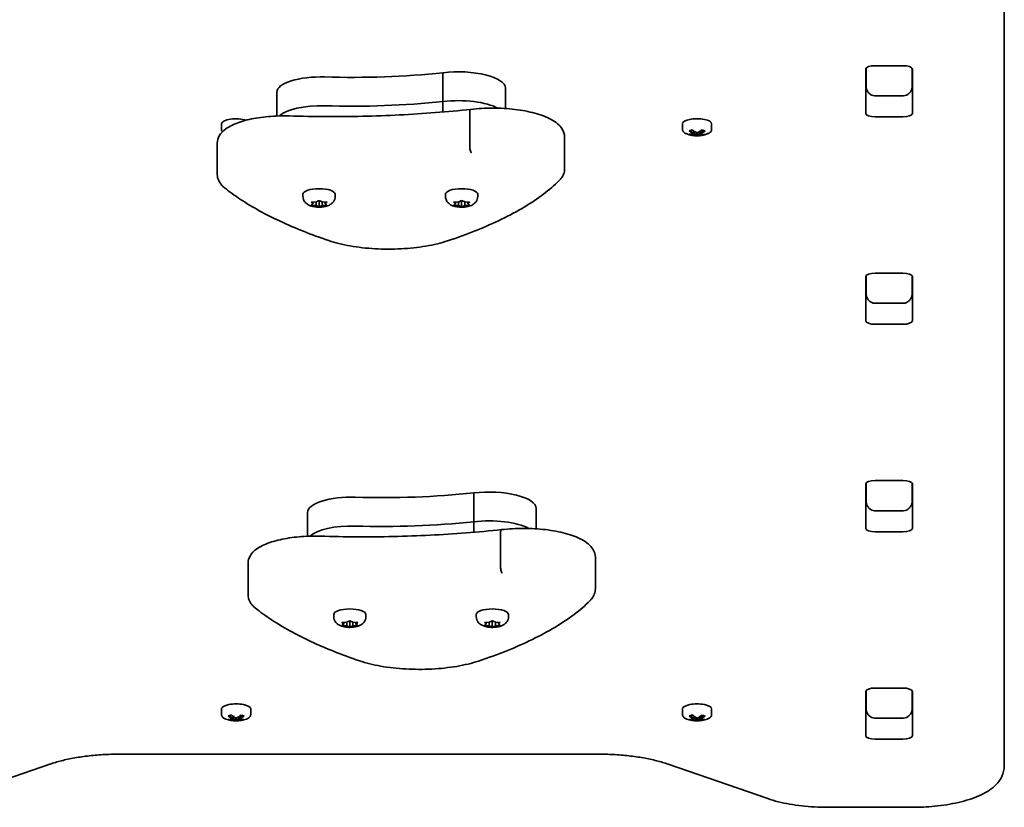
# Model space of a CAD drawing. Units: millimetres. Extents: x -3456 to 3666, y -3581 to 3878.
# Drawn here: x 1243 to 1564, y -2081 to -1825 of the extents above; entities that cross this region are included whole.
import ezdxf

# ---------------------------------------------------------------- set-up
doc = ezdxf.new("R2010")
doc.units = ezdxf.units.MM
doc.layers.add('Widoczne (ISO)', color=7, linetype='Continuous', lineweight=35)

msp = doc.modelspace()

# ---------------------------------------------------------------- linework, layer by layer
at = {"layer": 'Widoczne (ISO)'}
for p, q in [((1563.68, -2067.56), (1563.68, -1755.86)), ((1380.99, -1851.43), (1380.99, -1842.05)), ((1518.6, -1855.34), (1518.6, -1840.84)), ((1518.68, -1840.6), (1518.68, -1846.3)), ((1521.7, -1839.76), (1530.65, -1839.76)), ((1533.68, -1846.3), (1533.68, -1840.6)), ((1533.75, -1840.84), (1533.75, -1855.34)), ((1326.96, -1856.14), (1326.96, -1848.35)), ((1401.32, -1853.71), (1401.32, -1847.08)), ((1380.99, -1854.85), (1380.99, -1851.43)), ((1521.68, -1849.58), (1530.68, -1849.58)), ((1389.69, -1865.64), (1389.69, -1855.32)), ((1530.65, -1856.41), (1521.7, -1856.41)), ((1308.93, -1858.68), (1308.93, -1860.52)), ((1458.93, -1858.68), (1458.93, -1860.52)), ((1462.83, -1861.14), (1462.83, -1861.73)), ((1463.52, -1861.53), (1463.52, -1862.08)), ((1463.8, -1862.08), (1463.8, -1861.57)), ((1464.52, -1861.19), (1464.52, -1861.84)), ((1464.53, -1861.74), (1464.53, -1861.19)), ((1468.43, -1858.68), (1468.43, -1860.52)), ((1307.55, -1875.22), (1307.55, -1864.9)), ((1420.59, -1873.3), (1420.59, -1862.98)), ((1462.04, -1862.19), (1462.04, -1862.06)), ((1465.22, -1862.08), (1465.22, -1862.22)), ((1335.43, -1882.29), (1335.43, -1881.6)), ((1338.49, -1884.16), (1339.68, -1884.1)), ((1338.68, -1884.7), (1338.68, -1884.15)), ((1339.68, -1885.3), (1339.68, -1884.1)), ((1339.84, -1884.03), (1340.43, -1883.77)), ((1339.84, -1884.03), (1339.84, -1884.03)), ((1340.68, -1883.86), (1340.45, -1883.76)), ((1340.91, -1883.76), (1340.68, -1883.86)), ((1340.68, -1885.72), (1340.68, -1883.86)), ((1340.93, -1883.77), (1341.68, -1884.1)), ((1341.68, -1885.3), (1341.68, -1884.1)), ((1341.68, -1884.1), (1342.87, -1884.16)), ((1342.68, -1884.7), (1342.68, -1884.15)), ((1345.93, -1882.29), (1345.93, -1881.6)), ((1381.81, -1882.29), (1381.81, -1881.6)), ((1384.87, -1884.16), (1386.06, -1884.1)), ((1385.06, -1884.7), (1385.06, -1884.15)), ((1386.06, -1885.3), (1386.06, -1884.1)), ((1386.22, -1884.03), (1386.81, -1883.77)), ((1386.22, -1884.03), (1386.22, -1884.03)), ((1387.06, -1883.86), (1386.83, -1883.76)), ((1387.29, -1883.76), (1387.06, -1883.86)), ((1387.06, -1885.72), (1387.06, -1883.86)), ((1387.31, -1883.77), (1388.06, -1884.1)), ((1388.06, -1885.3), (1388.06, -1884.1)), ((1388.06, -1884.1), (1389.25, -1884.16)), ((1389.06, -1884.7), (1389.06, -1884.15)), ((1392.31, -1882.29), (1392.31, -1881.6)), ((1338.68, -1884.7), (1338.23, -1884.31)), ((1338.23, -1885.08), (1338.68, -1884.7)), ((1339.68, -1885.3), (1338.49, -1885.24)), ((1340.43, -1885.62), (1339.68, -1885.3)), ((1341.68, -1885.3), (1340.93, -1885.62)), ((1342.87, -1885.24), (1341.68, -1885.3)), ((1343.13, -1884.31), (1342.68, -1884.7)), ((1342.68, -1884.7), (1343.13, -1885.08)), ((1385.06, -1884.7), (1384.61, -1884.31)), ((1384.61, -1885.08), (1385.06, -1884.7)), ((1386.06, -1885.3), (1384.87, -1885.24)), ((1386.81, -1885.62), (1386.06, -1885.3)), ((1388.06, -1885.3), (1387.31, -1885.62)), ((1389.25, -1885.24), (1388.06, -1885.3)), ((1389.51, -1884.31), (1389.06, -1884.7)), ((1389.06, -1884.7), (1389.51, -1885.08)), ((1518.6, -1922.83), (1518.6, -1908.33)), ((1518.68, -1908.1), (1518.68, -1913.79)), ((1521.7, -1907.26), (1530.65, -1907.26)), ((1533.68, -1913.79), (1533.68, -1908.1)), ((1533.75, -1908.33), (1533.75, -1922.83)), ((1521.68, -1917.07), (1530.68, -1917.07)), ((1530.65, -1923.91), (1521.7, -1923.91)), ((1518.6, -1990.33), (1518.6, -1975.83)), ((1518.68, -1975.59), (1518.68, -1981.28)), ((1521.7, -1974.75), (1530.65, -1974.75)), ((1533.68, -1981.28), (1533.68, -1975.59)), ((1533.75, -1975.83), (1533.75, -1990.33)), ((1390.99, -1988.15), (1390.99, -1978.77)), ((1336.96, -1992.86), (1336.96, -1985.07)), ((1411.32, -1990.43), (1411.32, -1983.8)), ((1521.68, -1984.57), (1530.68, -1984.57)), ((1390.99, -1991.57), (1390.99, -1988.15)), ((1399.69, -2002.36), (1399.69, -1992.04)), ((1530.65, -1991.4), (1521.7, -1991.4)), ((1317.55, -2011.94), (1317.55, -2001.62)), ((1430.59, -2010.02), (1430.59, -1999.7)), ((1345.43, -2019.01), (1345.43, -2018.32)), ((1355.93, -2019.01), (1355.93, -2018.32)), ((1391.81, -2019.01), (1391.81, -2018.32)), ((1402.31, -2019.01), (1402.31, -2018.32)), ((1348.68, -2021.42), (1348.23, -2021.03)), ((1348.23, -2021.8), (1348.68, -2021.42)), ((1348.49, -2020.88), (1349.68, -2020.82)), ((1349.68, -2022.02), (1348.49, -2021.96)), ((1348.68, -2021.42), (1348.68, -2020.87)), ((1349.68, -2022.02), (1349.68, -2020.82)), ((1349.84, -2020.75), (1350.43, -2020.49)), ((1349.84, -2020.75), (1349.84, -2020.75)), ((1350.68, -2020.58), (1350.45, -2020.48)), ((1350.91, -2020.48), (1350.68, -2020.58)), ((1350.68, -2022.44), (1350.68, -2020.58)), ((1350.93, -2020.49), (1351.68, -2020.82)), ((1351.68, -2022.02), (1351.68, -2020.82)), ((1351.68, -2020.82), (1352.87, -2020.88)), ((1352.87, -2021.96), (1351.68, -2022.02)), ((1352.68, -2021.42), (1352.68, -2020.87)), ((1353.13, -2021.03), (1352.68, -2021.42)), ((1352.68, -2021.42), (1353.13, -2021.8)), ((1395.06, -2021.42), (1394.61, -2021.03)), ((1394.61, -2021.8), (1395.06, -2021.42)), ((1394.87, -2020.88), (1396.06, -2020.82)), ((1396.06, -2022.02), (1394.87, -2021.96)), ((1395.06, -2021.42), (1395.06, -2020.87)), ((1396.06, -2022.02), (1396.06, -2020.82)), ((1396.22, -2020.75), (1396.81, -2020.49)), ((1396.22, -2020.75), (1396.22, -2020.75)), ((1397.06, -2020.58), (1396.83, -2020.48)), ((1397.29, -2020.48), (1397.06, -2020.58)), ((1397.06, -2022.44), (1397.06, -2020.58)), ((1397.31, -2020.49), (1398.06, -2020.82)), ((1398.06, -2022.02), (1398.06, -2020.82)), ((1398.06, -2020.82), (1399.25, -2020.88)), ((1399.25, -2021.96), (1398.06, -2022.02)), ((1399.06, -2021.42), (1399.06, -2020.87)), ((1399.51, -2021.03), (1399.06, -2021.42)), ((1399.06, -2021.42), (1399.51, -2021.8)), ((1350.43, -2022.34), (1349.68, -2022.02)), ((1351.68, -2022.02), (1350.93, -2022.34)), ((1396.81, -2022.34), (1396.06, -2022.02)), ((1398.06, -2022.02), (1397.31, -2022.34)), ((1518.6, -2057.82), (1518.6, -2043.32)), ((1518.68, -2043.09), (1518.68, -2048.78)), ((1521.7, -2042.25), (1530.65, -2042.25)), ((1533.68, -2048.78), (1533.68, -2043.09)), ((1533.75, -2043.32), (1533.75, -2057.82)), ((1308.93, -2049.05), (1308.93, -2050.89)), ((1318.43, -2049.05), (1318.43, -2050.89)), ((1458.93, -2049.05), (1458.93, -2050.89)), ((1468.43, -2049.05), (1468.43, -2050.89)), ((1312.04, -2052.56), (1312.04, -2052.43)), ((1312.83, -2051.51), (1312.83, -2052.1)), ((1313.52, -2051.9), (1313.52, -2052.45)), ((1313.8, -2052.45), (1313.8, -2051.94)), ((1314.52, -2051.56), (1314.52, -2052.21)), ((1314.53, -2052.11), (1314.53, -2051.56)), ((1315.22, -2052.45), (1315.22, -2052.59)), ((1462.04, -2052.56), (1462.04, -2052.43)), ((1462.83, -2051.51), (1462.83, -2052.1)), ((1463.52, -2051.9), (1463.52, -2052.45)), ((1463.8, -2052.45), (1463.8, -2051.94)), ((1464.52, -2051.56), (1464.52, -2052.21)), ((1464.53, -2052.11), (1464.53, -2051.56)), ((1465.22, -2052.45), (1465.22, -2052.59)), ((1521.68, -2052.06), (1530.68, -2052.06)), ((1530.65, -2058.9), (1521.7, -2058.9)), ((1276.11, -2063.74), (1431.25, -2063.74)), ((1238.64, -2072), (1253.09, -2067)), ((1454.27, -2067), (1486.7, -2078.23)), ((1506.11, -2081.05), (1533.68, -2081.05))]:
    msp.add_line(p, q, dxfattribs=at)
for centre in [(1463.68, -1853.26), (1313.68, -2043.63), (1463.68, -2043.63)]:
    msp.add_arc(centre, 9.33, 249.1045, 290.8955, dxfattribs=at)
for centre, major_axis, ratio, start_param, end_param in [((1351.4, -1808.5), (101.32, 0), 0.346127, 4.624057, 5.008706), ((1385.94, -1847.08), (15.37, 0), 0.346127, 0, 1.898833), ((1521.7, -1840.84), (-3.1, 0), 0.346127, 4.712389, 6.283185), ((1521.7, -1841.27), (-3.1, 0), 0.346127, 0, 0.220417), ((1530.65, -1840.84), (3.1, 0), 0.346127, 0, 1.570796), ((1530.65, -1841.27), (3.1, 0), 0.346127, 6.062769, 6.283185), ((1341.21, -1848.35), (-14.25, 0), 0.346127, 4.624057, 6.283185), ((1351.4, -1817.88), (101.32, 0), 0.346127, 4.624057, 5.008706), ((1351.4, -1817.88), (101.32, 0), 0.346127, 4.624057, 5.008706), ((1385.94, -1856.46), (15.37, 0), 0.346127, 0.568125, 1.898833), ((1385.94, -1856.46), (15.37, 0), 0.346127, 0.568125, 1.898833), ((1341.21, -1857.73), (-14.25, 0), 0.346127, 4.624057, 5.94929), ((1341.21, -1857.73), (-14.25, 0), 0.346127, 4.624057, 5.94929), ((1313.68, -1858.68), (-4.75, 0), 0.346127, 3.939577, 6.283185), ((1463.68, -1858.68), (4.75, 0), 0.346127, 0, 3.141593), ((1521.7, -1855.34), (-3.1, 0), 0.346127, 0, 1.570796), ((1530.65, -1855.34), (3.1, 0), 0.346127, 4.712389, 6.283185), ((1461.64, -1852.52), (-3, -8.33), 0.676712, 0.410319, 0.568542), ((1463.17, -1853.43), (2.93, -8.83), 0.649813, 5.488751, 5.73511), ((1463.32, -1853.38), (-2.87, 8.65), 0.649813, 2.370928, 2.591923), ((1464.18, -1853.09), (-2.93, 8.83), 0.649813, 2.347158, 2.593518), ((1463.19, -1853.08), (-3.15, -8.75), 0.676712, 0.564713, 0.811072), ((1464.03, -1853.38), (-3.09, -8.57), 0.676712, 0.566307, 0.788015), ((1464.16, -1853.43), (3.15, 8.75), 0.676712, 3.706306, 3.952665), ((1465.8, -1852.55), (-2.79, 8.4), 0.649813, 2.589689, 2.747911), ((1463.19, -1853.08), (-3.15, -8.75), 0.676712, 0.167789, 0.414148), ((1461.56, -1853.96), (2.79, -8.4), 0.649813, 5.731281, 5.889504), ((1461.7, -1853.92), (-2.75, 8.27), 0.649813, 2.666968, 2.727234), ((1464.03, -1853.38), (-3.09, -8.57), 0.676712, 0.182937, 0.412554), ((1464.16, -1853.43), (-3.15, -8.75), 0.676712, 0.167789, 0.414148), ((1355.62, -1852.79), (114.33, -0.85), 0.230645, 5.951865, 5.955669), ((1463.17, -1853.43), (2.93, -8.83), 0.649813, 5.885675, 6.132034), ((1463.32, -1853.38), (2.87, -8.65), 0.649813, 5.887269, 6.116887), ((1464.18, -1853.09), (2.93, -8.83), 0.649813, 5.885675, 6.132034), ((1465.72, -1853.99), (3, 8.33), 0.676712, 3.551912, 3.710135), ((1465.58, -1853.94), (2.95, 8.2), 0.676712, 3.57259, 3.633557), ((1340.68, -1881.6), (-5.25, 0), 0.346127, 3.141593, 6.283185), ((1387.06, -1881.6), (-5.25, 0), 0.346127, 3.141593, 6.283185), ((1339.65, -1884.03), (0.189, 0), 0.346127, 4.856588, 6.374189), ((1386.03, -1884.03), (0.189, 0), 0.346127, 4.856588, 6.374189), ((1521.7, -1908.33), (-3.1, 0), 0.346127, 4.712389, 6.283185), ((1521.7, -1908.76), (-3.1, 0), 0.346127, 0, 0.220417), ((1530.65, -1908.33), (3.1, 0), 0.346127, 0, 1.570796), ((1530.65, -1908.76), (3.1, 0), 0.346127, 6.062769, 6.283185), ((1521.7, -1922.83), (-3.1, 0), 0.346127, 0, 1.570796), ((1530.65, -1922.83), (3.1, 0), 0.346127, 4.712389, 6.283185), ((1521.7, -1975.83), (-3.1, 0), 0.346127, 4.712389, 6.283185), ((1521.7, -1976.26), (-3.1, 0), 0.346127, 0, 0.220417), ((1530.65, -1975.83), (3.1, 0), 0.346127, 0, 1.570796), ((1530.65, -1976.26), (3.1, 0), 0.346127, 6.062769, 6.283185), ((1351.21, -1985.07), (-14.25, 0), 0.346127, 4.624057, 6.283185), ((1361.4, -1945.22), (101.32, 0), 0.346127, 4.624057, 5.008706), ((1395.94, -1983.8), (15.37, 0), 0.346127, 0, 1.898833), ((1351.21, -1994.45), (-14.25, 0), 0.346127, 4.624057, 5.94929), ((1351.21, -1994.45), (-14.25, 0), 0.346127, 4.624057, 5.94929), ((1361.4, -1954.61), (101.32, 0), 0.346127, 4.624057, 5.008706), ((1361.4, -1954.61), (101.32, 0), 0.346127, 4.624057, 5.008706), ((1395.94, -1993.19), (15.37, 0), 0.346127, 0.568125, 1.898833), ((1395.94, -1993.19), (15.37, 0), 0.346127, 0.568125, 1.898833), ((1521.7, -1990.33), (-3.1, 0), 0.346127, 0, 1.570796), ((1530.65, -1990.33), (3.1, 0), 0.346127, 4.712389, 6.283185), ((1350.68, -2018.32), (-5.25, 0), 0.346127, 3.141593, 6.283185), ((1397.06, -2018.32), (-5.25, 0), 0.346127, 3.141593, 6.283185), ((1349.65, -2020.75), (0.189, 0), 0.346127, 4.856587, 6.374189), ((1396.03, -2020.75), (0.189, 0), 0.346127, 4.856587, 6.374189), ((1521.7, -2043.32), (-3.1, 0), 0.346127, 4.712389, 6.283185), ((1521.7, -2043.75), (-3.1, 0), 0.346127, 0, 0.220417), ((1530.65, -2043.32), (3.1, 0), 0.346127, 0, 1.570796), ((1530.65, -2043.75), (3.1, 0), 0.346127, 6.062769, 6.283185), ((1313.68, -2049.05), (4.75, 0), 0.346127, 0, 3.141593), ((1463.68, -2049.05), (4.75, 0), 0.346127, 0, 3.141593), ((1313.19, -2043.45), (-3.15, -8.75), 0.676712, 0.167789, 0.414148), ((1311.56, -2044.33), (2.79, -8.4), 0.649813, 5.731281, 5.889504), ((1311.64, -2042.89), (-3, -8.33), 0.676712, 0.410319, 0.568542), ((1313.17, -2043.8), (2.93, -8.83), 0.649813, 5.488751, 5.73511), ((1313.32, -2043.75), (-2.87, 8.65), 0.649813, 2.370928, 2.591923), ((1311.7, -2044.29), (-2.75, 8.27), 0.649813, 2.666968, 2.727234), ((1314.03, -2043.75), (-3.09, -8.57), 0.676712, 0.182937, 0.412554), ((1314.16, -2043.8), (-3.15, -8.75), 0.676712, 0.167789, 0.414148), ((1314.18, -2043.46), (-2.93, 8.83), 0.649813, 2.347158, 2.593518), ((1205.62, -2043.16), (114.33, -0.85), 0.230645, 5.951865, 5.955669), ((1313.17, -2043.8), (2.93, -8.83), 0.649813, 5.885675, 6.132034), ((1313.19, -2043.45), (-3.15, -8.75), 0.676712, 0.564713, 0.811072), ((1313.32, -2043.75), (2.87, -8.65), 0.649813, 5.887269, 6.116887), ((1314.03, -2043.75), (-3.09, -8.57), 0.676712, 0.566307, 0.788015), ((1314.16, -2043.8), (3.15, 8.75), 0.676712, 3.706306, 3.952665), ((1314.18, -2043.46), (2.93, -8.83), 0.649813, 5.885675, 6.132034), ((1315.72, -2044.36), (3, 8.33), 0.676712, 3.551912, 3.710135), ((1315.58, -2044.31), (2.95, 8.2), 0.676712, 3.57259, 3.633557), ((1315.8, -2042.92), (-2.79, 8.4), 0.649813, 2.589689, 2.747911), ((1463.19, -2043.45), (-3.15, -8.75), 0.676712, 0.167789, 0.414148), ((1461.56, -2044.33), (2.79, -8.4), 0.649813, 5.731281, 5.889504), ((1461.64, -2042.89), (-3, -8.33), 0.676712, 0.410319, 0.568542), ((1463.17, -2043.8), (2.93, -8.83), 0.649813, 5.488751, 5.73511), ((1463.32, -2043.75), (-2.87, 8.65), 0.649813, 2.370928, 2.591923), ((1461.7, -2044.29), (-2.75, 8.27), 0.649813, 2.666968, 2.727234), ((1464.03, -2043.75), (-3.09, -8.57), 0.676712, 0.182937, 0.412554), ((1464.16, -2043.8), (-3.15, -8.75), 0.676712, 0.167789, 0.414148), ((1464.18, -2043.46), (-2.93, 8.83), 0.649813, 2.347158, 2.593518), ((1355.62, -2043.16), (114.33, -0.85), 0.230645, 5.951865, 5.955669), ((1463.17, -2043.8), (2.93, -8.83), 0.649813, 5.885675, 6.132034), ((1463.19, -2043.45), (-3.15, -8.75), 0.676712, 0.564713, 0.811072), ((1463.32, -2043.75), (2.87, -8.65), 0.649813, 5.887269, 6.116887), ((1464.03, -2043.75), (-3.09, -8.57), 0.676712, 0.566307, 0.788015), ((1464.16, -2043.8), (3.15, 8.75), 0.676712, 3.706306, 3.952665), ((1464.18, -2043.46), (2.93, -8.83), 0.649813, 5.885675, 6.132034), ((1465.72, -2044.36), (3, 8.33), 0.676712, 3.551912, 3.710135), ((1465.58, -2044.31), (2.95, 8.2), 0.676712, 3.57259, 3.633557), ((1465.8, -2042.92), (-2.79, 8.4), 0.649813, 2.589689, 2.747911), ((1521.7, -2057.82), (-3.1, 0), 0.346127, 0, 1.570796), ((1530.65, -2057.82), (3.1, 0), 0.346127, 4.712389, 6.283185)]:
    msp.add_ellipse(centre, major_axis=major_axis, ratio=ratio, start_param=start_param, end_param=end_param, dxfattribs=at)
for points, knots in [([(1518.68, -1846.3), (1518.68, -1846.59), (1518.72, -1846.89), (1518.86, -1847.47), (1518.97, -1847.76), (1519.28, -1848.31), (1519.48, -1848.57), (1519.96, -1849.02), (1520.24, -1849.21), (1520.84, -1849.47), (1521.15, -1849.55), (1521.53, -1849.58), (1521.61, -1849.58), (1521.68, -1849.58)], [-1.570796, -1.570796, -1.570796, -1.570796, -1.256637, -1.256637, -0.942478, -0.942478, -0.628319, -0.628319, -0.325634, -0.325634, -0.062243, -0.062243, 0, 0, 0, 0]), ([(1533.68, -1846.3), (1533.68, -1846.59), (1533.64, -1846.89), (1533.5, -1847.47), (1533.38, -1847.76), (1533.07, -1848.31), (1532.88, -1848.57), (1532.39, -1849.02), (1532.11, -1849.21), (1531.52, -1849.47), (1531.21, -1849.55), (1530.83, -1849.58), (1530.75, -1849.58), (1530.68, -1849.58)], [-1.570796, -1.570796, -1.570796, -1.570796, -1.256637, -1.256637, -0.942478, -0.942478, -0.628319, -0.628319, -0.325634, -0.325634, -0.062243, -0.062243, 0, 0, 0, 0]), ([(1331.01, -1856.12), (1334.98, -1856.25), (1338.96, -1856.31), (1346.93, -1856.35), (1350.92, -1856.31), (1358.87, -1856.13), (1362.83, -1855.98), (1370.72, -1855.59), (1374.64, -1855.34), (1382.42, -1854.74), (1386.27, -1854.39), (1390.08, -1853.99)], [3.6188886, 3.6188886, 3.6188886, 3.6188886, 3.6958449, 3.6958449, 3.7728012, 3.7728012, 3.8497575, 3.8497575, 3.9267137, 3.9267137, 4.0036632, 4.0036632, 4.0036632, 4.0036632]), ([(1390.08, -1853.99), (1390.07, -1853.99), (1390.07, -1853.99), (1389.99, -1854.01), (1389.92, -1854.08), (1389.81, -1854.3), (1389.76, -1854.46), (1389.7, -1854.85), (1389.69, -1855.07), (1389.69, -1855.32)], [-0.2405682, -0.2405682, -0.2405682, -0.2405682, -0.2343795, -0.2343795, -0.1562445, -0.1562445, -0.0781197, -0.0781197, 0, 0, 0, 0]), ([(1390.08, -1853.99), (1392.4, -1853.72), (1394.83, -1853.58), (1399.69, -1853.58), (1402.1, -1853.72), (1406.72, -1854.27), (1408.91, -1854.68), (1412.9, -1855.76), (1414.69, -1856.43), (1417.75, -1858.08), (1419.01, -1859.08), (1420.29, -1861.15), (1420.59, -1862.05), (1420.59, -1862.98)], [5.388621, 5.388621, 5.388621, 5.388621, 5.719772, 5.719772, 6.048843, 6.048843, 6.380026, 6.380026, 6.719677, 6.719677, 7.078442, 7.078442, 7.288354, 7.288354, 7.288354, 7.288354]), ([(1307.55, -1864.9), (1307.55, -1864.08), (1307.8, -1863.27), (1308.71, -1861.68), (1309.46, -1860.95), (1311.51, -1859.48), (1312.94, -1858.8), (1316.26, -1857.64), (1318.16, -1857.17), (1322.24, -1856.48), (1324.43, -1856.25), (1328.11, -1856.09), (1329.57, -1856.08), (1331.01, -1856.12)], [4.146761, 4.146761, 4.146761, 4.146761, 4.343302, 4.343302, 4.596599, 4.596599, 4.928425, 4.928425, 5.26025, 5.26025, 5.592076, 5.592076, 5.805889, 5.805889, 5.805889, 5.805889]), ([(1308.93, -1860.52), (1308.93, -1860.66), (1308.96, -1860.8), (1309.07, -1861.05), (1309.14, -1861.16), (1309.22, -1861.26)], [3.9472658, 3.9472658, 3.9472658, 3.9472658, 4.0945591, 4.0945591, 4.2350634, 4.2350634, 4.2350634, 4.2350634]), ([(1458.93, -1860.52), (1458.93, -1860.66), (1458.96, -1860.8), (1459.07, -1861.06), (1459.15, -1861.17), (1459.33, -1861.38), (1459.43, -1861.47), (1459.66, -1861.63), (1459.78, -1861.71), (1460.05, -1861.85), (1460.2, -1861.91), (1460.35, -1861.97)], [3.9472658, 3.9472658, 3.9472658, 3.9472658, 4.0945591, 4.0945591, 4.2418523, 4.2418523, 4.3891456, 4.3891456, 4.5364388, 4.5364388, 4.6837321, 4.6837321, 4.6837321, 4.6837321]), ([(1467.01, -1861.97), (1467.16, -1861.91), (1467.31, -1861.85), (1467.58, -1861.71), (1467.7, -1861.63), (1467.93, -1861.47), (1468.03, -1861.38), (1468.21, -1861.17), (1468.29, -1861.06), (1468.4, -1860.8), (1468.43, -1860.66), (1468.43, -1860.52)], [0.069207, 0.069207, 0.069207, 0.069207, 0.2165002, 0.2165002, 0.3637935, 0.3637935, 0.5110867, 0.5110867, 0.65838, 0.65838, 0.8056732, 0.8056732, 0.8056732, 0.8056732]), ([(1390.3, -1868.17), (1390.3, -1868.17), (1390.3, -1868.17), (1390.22, -1868.08), (1390.14, -1867.94), (1389.99, -1867.59), (1389.92, -1867.38), (1389.81, -1866.91), (1389.76, -1866.66), (1389.7, -1866.14), (1389.69, -1865.88), (1389.69, -1865.64)], [-0.3151736, -0.3151736, -0.3151736, -0.3151736, -0.313953, -0.313953, -0.2343795, -0.2343795, -0.1562445, -0.1562445, -0.0781197, -0.0781197, 0, 0, 0, 0]), ([(1418.81, -1877.15), (1419.02, -1876.94), (1419.21, -1876.72), (1419.57, -1876.27), (1419.74, -1876.03), (1420.03, -1875.54), (1420.15, -1875.28), (1420.36, -1874.74), (1420.45, -1874.46), (1420.56, -1873.88), (1420.59, -1873.59), (1420.59, -1873.3)], [4.9431115, 4.9431115, 4.9431115, 4.9431115, 5.0100926, 5.0100926, 5.0770736, 5.0770736, 5.1440547, 5.1440547, 5.2110358, 5.2110358, 5.2780169, 5.2780169, 5.2780169, 5.2780169]), ([(1307.55, -1875.22), (1307.55, -1875.56), (1307.59, -1875.9), (1307.75, -1876.56), (1307.86, -1876.87), (1308.14, -1877.47), (1308.31, -1877.75), (1308.7, -1878.29), (1308.91, -1878.54), (1309.37, -1879.02), (1309.62, -1879.24), (1309.89, -1879.46)], [2.1364242, 2.1364242, 2.1364242, 2.1364242, 2.2173588, 2.2173588, 2.2982934, 2.2982934, 2.379228, 2.379228, 2.4601625, 2.4601625, 2.5410971, 2.5410971, 2.5410971, 2.5410971]), ([(1382.52, -1896.76), (1385.75, -1895.69), (1388.83, -1894.57), (1394.7, -1892.22), (1397.47, -1890.99), (1402.69, -1888.45), (1405.14, -1887.14), (1409.67, -1884.42), (1411.76, -1883.02), (1415.57, -1880.14), (1417.29, -1878.66), (1418.81, -1877.15)], [4.4708907, 4.4708907, 4.4708907, 4.4708907, 4.5653349, 4.5653349, 4.659779, 4.659779, 4.7542232, 4.7542232, 4.8486673, 4.8486673, 4.9431115, 4.9431115, 4.9431115, 4.9431115]), ([(1309.89, -1879.46), (1311.5, -1880.76), (1313.25, -1882.04), (1317.03, -1884.53), (1319.05, -1885.75), (1323.35, -1888.12), (1325.63, -1889.27), (1330.43, -1891.51), (1332.95, -1892.6), (1338.22, -1894.69), (1340.97, -1895.7), (1343.83, -1896.67)], [2.5410971, 2.5410971, 2.5410971, 2.5410971, 2.619055, 2.619055, 2.6970128, 2.6970128, 2.7749706, 2.7749706, 2.8529284, 2.8529284, 2.9308862, 2.9308862, 2.9308862, 2.9308862]), ([(1345.93, -1882.29), (1345.93, -1882.62), (1345.87, -1882.93), (1345.67, -1883.53), (1345.53, -1883.79), (1345.17, -1884.29), (1344.96, -1884.49), (1344.44, -1884.91), (1344.15, -1885.07), (1343.32, -1885.44), (1342.81, -1885.57), (1341.76, -1885.74), (1341.23, -1885.78), (1340.21, -1885.79), (1339.73, -1885.75), (1338.74, -1885.61), (1338.25, -1885.5), (1337.47, -1885.2), (1337.18, -1885.06), (1336.69, -1884.73), (1336.5, -1884.58), (1336.04, -1884.12), (1335.78, -1883.76), (1335.49, -1882.98), (1335.43, -1882.64), (1335.43, -1882.29)], [4.712389, 4.712389, 4.712389, 4.712389, 4.828125, 4.828125, 4.954894, 4.954894, 5.118141, 5.118141, 5.369134, 5.369134, 5.833175, 5.833175, 6.278396, 6.278396, 6.685507, 6.685507, 7.12244, 7.12244, 7.372652, 7.372652, 7.52804, 7.52804, 7.729584, 7.729584, 7.853982, 7.853982, 7.853982, 7.853982]), ([(1392.31, -1882.29), (1392.31, -1882.62), (1392.25, -1882.93), (1392.06, -1883.53), (1391.91, -1883.79), (1391.55, -1884.29), (1391.34, -1884.49), (1390.82, -1884.91), (1390.53, -1885.07), (1389.71, -1885.44), (1389.19, -1885.57), (1388.14, -1885.74), (1387.61, -1885.78), (1386.59, -1885.79), (1386.11, -1885.75), (1385.13, -1885.61), (1384.63, -1885.5), (1383.85, -1885.2), (1383.57, -1885.06), (1383.07, -1884.73), (1382.88, -1884.58), (1382.42, -1884.12), (1382.16, -1883.76), (1381.88, -1882.98), (1381.81, -1882.64), (1381.81, -1882.29)], [4.712389, 4.712389, 4.712389, 4.712389, 4.828125, 4.828125, 4.954894, 4.954894, 5.118141, 5.118141, 5.369134, 5.369134, 5.833175, 5.833175, 6.278396, 6.278396, 6.685507, 6.685507, 7.12244, 7.12244, 7.372652, 7.372652, 7.52804, 7.52804, 7.729584, 7.729584, 7.853982, 7.853982, 7.853982, 7.853982]), ([(1343.83, -1896.67), (1345.91, -1897.38), (1348.28, -1897.97), (1353.37, -1898.86), (1356.1, -1899.17), (1361.7, -1899.48), (1364.56, -1899.48), (1370.16, -1899.2), (1372.9, -1898.9), (1378.03, -1898.03), (1380.41, -1897.46), (1382.52, -1896.76)], [2.930886, 2.930886, 2.930886, 2.930886, 3.238887, 3.238887, 3.546888, 3.546888, 3.854889, 3.854889, 4.16289, 4.16289, 4.470891, 4.470891, 4.470891, 4.470891]), ([(1518.68, -1913.79), (1518.68, -1914.09), (1518.72, -1914.39), (1518.86, -1914.97), (1518.97, -1915.26), (1519.28, -1915.8), (1519.48, -1916.06), (1519.96, -1916.51), (1520.24, -1916.7), (1520.84, -1916.96), (1521.15, -1917.04), (1521.53, -1917.07), (1521.61, -1917.07), (1521.68, -1917.07)], [-1.570796, -1.570796, -1.570796, -1.570796, -1.256637, -1.256637, -0.942478, -0.942478, -0.628319, -0.628319, -0.325634, -0.325634, -0.062243, -0.062243, 0, 0, 0, 0]), ([(1533.68, -1913.79), (1533.68, -1914.09), (1533.64, -1914.39), (1533.5, -1914.97), (1533.38, -1915.26), (1533.07, -1915.8), (1532.88, -1916.06), (1532.39, -1916.51), (1532.11, -1916.7), (1531.52, -1916.96), (1531.21, -1917.04), (1530.83, -1917.07), (1530.75, -1917.07), (1530.68, -1917.07)], [-1.570796, -1.570796, -1.570796, -1.570796, -1.256637, -1.256637, -0.942478, -0.942478, -0.628319, -0.628319, -0.325634, -0.325634, -0.062243, -0.062243, 0, 0, 0, 0]), ([(1518.68, -1981.28), (1518.68, -1981.58), (1518.72, -1981.88), (1518.86, -1982.46), (1518.97, -1982.75), (1519.28, -1983.3), (1519.48, -1983.56), (1519.96, -1984.01), (1520.24, -1984.2), (1520.84, -1984.46), (1521.15, -1984.54), (1521.53, -1984.57), (1521.61, -1984.57), (1521.68, -1984.57)], [-1.570796, -1.570796, -1.570796, -1.570796, -1.256637, -1.256637, -0.942478, -0.942478, -0.628319, -0.628319, -0.325634, -0.325634, -0.062243, -0.062243, 0, 0, 0, 0]), ([(1533.68, -1981.28), (1533.68, -1981.58), (1533.64, -1981.88), (1533.5, -1982.46), (1533.38, -1982.75), (1533.07, -1983.3), (1532.88, -1983.56), (1532.39, -1984.01), (1532.11, -1984.2), (1531.52, -1984.46), (1531.21, -1984.54), (1530.83, -1984.57), (1530.75, -1984.57), (1530.68, -1984.57)], [-1.570796, -1.570796, -1.570796, -1.570796, -1.256637, -1.256637, -0.942478, -0.942478, -0.628319, -0.628319, -0.325634, -0.325634, -0.062243, -0.062243, 0, 0, 0, 0]), ([(1317.55, -2001.62), (1317.55, -2000.8), (1317.8, -1999.99), (1318.71, -1998.4), (1319.46, -1997.67), (1321.51, -1996.2), (1322.94, -1995.52), (1326.26, -1994.36), (1328.16, -1993.89), (1332.24, -1993.2), (1334.43, -1992.97), (1338.11, -1992.81), (1339.57, -1992.8), (1341.01, -1992.84)], [4.146761, 4.146761, 4.146761, 4.146761, 4.343302, 4.343302, 4.596599, 4.596599, 4.928425, 4.928425, 5.26025, 5.26025, 5.592076, 5.592076, 5.805889, 5.805889, 5.805889, 5.805889]), ([(1341.01, -1992.84), (1344.98, -1992.97), (1348.96, -1993.04), (1356.93, -1993.07), (1360.92, -1993.03), (1368.87, -1992.85), (1372.83, -1992.71), (1380.72, -1992.31), (1384.64, -1992.06), (1392.42, -1991.46), (1396.27, -1991.11), (1400.08, -1990.71)], [3.6188886, 3.6188886, 3.6188886, 3.6188886, 3.6958449, 3.6958449, 3.7728012, 3.7728012, 3.8497575, 3.8497575, 3.9267137, 3.9267137, 4.0036632, 4.0036632, 4.0036632, 4.0036632]), ([(1400.08, -1990.71), (1400.07, -1990.71), (1400.07, -1990.71), (1399.99, -1990.73), (1399.92, -1990.8), (1399.81, -1991.02), (1399.76, -1991.18), (1399.7, -1991.57), (1399.69, -1991.79), (1399.69, -1992.04)], [-0.2405682, -0.2405682, -0.2405682, -0.2405682, -0.2343795, -0.2343795, -0.1562445, -0.1562445, -0.0781197, -0.0781197, 0, 0, 0, 0]), ([(1400.08, -1990.71), (1402.4, -1990.44), (1404.83, -1990.3), (1409.69, -1990.3), (1412.1, -1990.44), (1416.72, -1990.99), (1418.91, -1991.4), (1422.9, -1992.48), (1424.69, -1993.15), (1427.75, -1994.8), (1429.01, -1995.8), (1430.29, -1997.87), (1430.59, -1998.77), (1430.59, -1999.7)], [5.388621, 5.388621, 5.388621, 5.388621, 5.719772, 5.719772, 6.048843, 6.048843, 6.380026, 6.380026, 6.719677, 6.719677, 7.078442, 7.078442, 7.288354, 7.288354, 7.288354, 7.288354]), ([(1400.3, -2004.89), (1400.3, -2004.89), (1400.3, -2004.89), (1400.22, -2004.8), (1400.14, -2004.66), (1399.99, -2004.31), (1399.92, -2004.1), (1399.81, -2003.63), (1399.76, -2003.38), (1399.7, -2002.86), (1399.69, -2002.6), (1399.69, -2002.36)], [-0.3151736, -0.3151736, -0.3151736, -0.3151736, -0.313953, -0.313953, -0.2343795, -0.2343795, -0.1562445, -0.1562445, -0.0781197, -0.0781197, 0, 0, 0, 0]), ([(1317.55, -2011.94), (1317.55, -2012.28), (1317.59, -2012.62), (1317.75, -2013.28), (1317.86, -2013.59), (1318.14, -2014.19), (1318.31, -2014.48), (1318.7, -2015.01), (1318.91, -2015.26), (1319.37, -2015.74), (1319.62, -2015.96), (1319.89, -2016.18)], [2.1364242, 2.1364242, 2.1364242, 2.1364242, 2.2173588, 2.2173588, 2.2982934, 2.2982934, 2.379228, 2.379228, 2.4601625, 2.4601625, 2.5410971, 2.5410971, 2.5410971, 2.5410971]), ([(1428.81, -2013.87), (1429.02, -2013.66), (1429.21, -2013.44), (1429.57, -2012.99), (1429.74, -2012.75), (1430.03, -2012.26), (1430.15, -2012), (1430.36, -2011.46), (1430.45, -2011.18), (1430.56, -2010.6), (1430.59, -2010.31), (1430.59, -2010.02)], [4.9431115, 4.9431115, 4.9431115, 4.9431115, 5.0100926, 5.0100926, 5.0770736, 5.0770736, 5.1440547, 5.1440547, 5.2110358, 5.2110358, 5.2780169, 5.2780169, 5.2780169, 5.2780169]), ([(1392.52, -2033.48), (1395.75, -2032.41), (1398.83, -2031.29), (1404.7, -2028.94), (1407.47, -2027.71), (1412.69, -2025.17), (1415.14, -2023.86), (1419.67, -2021.14), (1421.76, -2019.74), (1425.57, -2016.86), (1427.29, -2015.38), (1428.81, -2013.87)], [4.4708907, 4.4708907, 4.4708907, 4.4708907, 4.5653349, 4.5653349, 4.659779, 4.659779, 4.7542232, 4.7542232, 4.8486673, 4.8486673, 4.9431115, 4.9431115, 4.9431115, 4.9431115]), ([(1319.89, -2016.18), (1321.5, -2017.48), (1323.25, -2018.76), (1327.03, -2021.25), (1329.05, -2022.47), (1333.35, -2024.84), (1335.63, -2025.99), (1340.43, -2028.23), (1342.95, -2029.32), (1348.22, -2031.41), (1350.97, -2032.42), (1353.83, -2033.39)], [2.5410971, 2.5410971, 2.5410971, 2.5410971, 2.619055, 2.619055, 2.6970128, 2.6970128, 2.7749706, 2.7749706, 2.8529284, 2.8529284, 2.9308862, 2.9308862, 2.9308862, 2.9308862]), ([(1355.93, -2019.01), (1355.93, -2019.34), (1355.87, -2019.66), (1355.67, -2020.25), (1355.53, -2020.51), (1355.17, -2021.01), (1354.96, -2021.21), (1354.44, -2021.63), (1354.15, -2021.79), (1353.32, -2022.16), (1352.81, -2022.29), (1351.76, -2022.46), (1351.23, -2022.5), (1350.21, -2022.51), (1349.73, -2022.47), (1348.74, -2022.33), (1348.25, -2022.22), (1347.47, -2021.92), (1347.18, -2021.78), (1346.69, -2021.45), (1346.5, -2021.3), (1346.04, -2020.84), (1345.78, -2020.48), (1345.49, -2019.7), (1345.43, -2019.36), (1345.43, -2019.01)], [4.712389, 4.712389, 4.712389, 4.712389, 4.828125, 4.828125, 4.954894, 4.954894, 5.118141, 5.118141, 5.369134, 5.369134, 5.833175, 5.833175, 6.278396, 6.278396, 6.685507, 6.685507, 7.122439, 7.122439, 7.372652, 7.372652, 7.52804, 7.52804, 7.729584, 7.729584, 7.853982, 7.853982, 7.853982, 7.853982]), ([(1402.31, -2019.01), (1402.31, -2019.34), (1402.25, -2019.66), (1402.06, -2020.25), (1401.91, -2020.51), (1401.55, -2021.01), (1401.34, -2021.21), (1400.82, -2021.63), (1400.53, -2021.79), (1399.71, -2022.16), (1399.19, -2022.29), (1398.14, -2022.46), (1397.61, -2022.5), (1396.59, -2022.51), (1396.11, -2022.47), (1395.13, -2022.33), (1394.63, -2022.22), (1393.85, -2021.92), (1393.57, -2021.78), (1393.07, -2021.45), (1392.88, -2021.3), (1392.42, -2020.84), (1392.16, -2020.48), (1391.88, -2019.7), (1391.81, -2019.36), (1391.81, -2019.01)], [4.712389, 4.712389, 4.712389, 4.712389, 4.828125, 4.828125, 4.954894, 4.954894, 5.118141, 5.118141, 5.369134, 5.369134, 5.833175, 5.833175, 6.278396, 6.278396, 6.685507, 6.685507, 7.122439, 7.122439, 7.372652, 7.372652, 7.52804, 7.52804, 7.729584, 7.729584, 7.853982, 7.853982, 7.853982, 7.853982]), ([(1353.83, -2033.39), (1355.91, -2034.1), (1358.28, -2034.69), (1363.37, -2035.58), (1366.1, -2035.89), (1371.7, -2036.2), (1374.56, -2036.21), (1380.16, -2035.92), (1382.9, -2035.62), (1388.03, -2034.75), (1390.41, -2034.18), (1392.52, -2033.48)], [2.930886, 2.930886, 2.930886, 2.930886, 3.238887, 3.238887, 3.546888, 3.546888, 3.854889, 3.854889, 4.16289, 4.16289, 4.470891, 4.470891, 4.470891, 4.470891]), ([(1518.68, -2048.78), (1518.68, -2049.08), (1518.72, -2049.37), (1518.86, -2049.96), (1518.97, -2050.25), (1519.28, -2050.79), (1519.48, -2051.05), (1519.96, -2051.5), (1520.24, -2051.69), (1520.84, -2051.95), (1521.15, -2052.03), (1521.53, -2052.06), (1521.61, -2052.06), (1521.68, -2052.06)], [-1.570796, -1.570796, -1.570796, -1.570796, -1.256637, -1.256637, -0.942478, -0.942478, -0.628319, -0.628319, -0.325634, -0.325634, -0.062243, -0.062243, 0, 0, 0, 0]), ([(1533.68, -2048.78), (1533.68, -2049.08), (1533.64, -2049.37), (1533.5, -2049.96), (1533.38, -2050.25), (1533.07, -2050.79), (1532.88, -2051.05), (1532.39, -2051.5), (1532.11, -2051.69), (1531.52, -2051.95), (1531.21, -2052.03), (1530.83, -2052.06), (1530.75, -2052.06), (1530.68, -2052.06)], [-1.570796, -1.570796, -1.570796, -1.570796, -1.256637, -1.256637, -0.942478, -0.942478, -0.628319, -0.628319, -0.325634, -0.325634, -0.062243, -0.062243, 0, 0, 0, 0]), ([(1308.93, -2050.89), (1308.93, -2051.03), (1308.96, -2051.17), (1309.07, -2051.43), (1309.15, -2051.54), (1309.33, -2051.75), (1309.43, -2051.84), (1309.66, -2052), (1309.78, -2052.08), (1310.05, -2052.22), (1310.2, -2052.28), (1310.35, -2052.34)], [3.9472658, 3.9472658, 3.9472658, 3.9472658, 4.0945591, 4.0945591, 4.2418523, 4.2418523, 4.3891456, 4.3891456, 4.5364388, 4.5364388, 4.6837321, 4.6837321, 4.6837321, 4.6837321]), ([(1317.01, -2052.34), (1317.16, -2052.28), (1317.31, -2052.22), (1317.58, -2052.08), (1317.7, -2052), (1317.93, -2051.84), (1318.03, -2051.75), (1318.21, -2051.54), (1318.29, -2051.43), (1318.4, -2051.17), (1318.43, -2051.03), (1318.43, -2050.89)], [0.069207, 0.069207, 0.069207, 0.069207, 0.2165002, 0.2165002, 0.3637935, 0.3637935, 0.5110867, 0.5110867, 0.65838, 0.65838, 0.8056732, 0.8056732, 0.8056732, 0.8056732]), ([(1458.93, -2050.89), (1458.93, -2051.03), (1458.96, -2051.17), (1459.07, -2051.43), (1459.15, -2051.54), (1459.33, -2051.75), (1459.43, -2051.84), (1459.66, -2052), (1459.78, -2052.08), (1460.05, -2052.22), (1460.2, -2052.28), (1460.35, -2052.34)], [3.9472658, 3.9472658, 3.9472658, 3.9472658, 4.0945591, 4.0945591, 4.2418523, 4.2418523, 4.3891456, 4.3891456, 4.5364388, 4.5364388, 4.6837321, 4.6837321, 4.6837321, 4.6837321]), ([(1467.01, -2052.34), (1467.16, -2052.28), (1467.31, -2052.22), (1467.58, -2052.08), (1467.7, -2052), (1467.93, -2051.84), (1468.03, -2051.75), (1468.21, -2051.54), (1468.29, -2051.43), (1468.4, -2051.17), (1468.43, -2051.03), (1468.43, -2050.89)], [0.069207, 0.069207, 0.069207, 0.069207, 0.2165002, 0.2165002, 0.3637935, 0.3637935, 0.5110867, 0.5110867, 0.65838, 0.65838, 0.8056732, 0.8056732, 0.8056732, 0.8056732]), ([(1276.11, -2063.74), (1274.37, -2063.74), (1272.64, -2063.79), (1269.22, -2063.98), (1267.54, -2064.12), (1264.26, -2064.49), (1262.67, -2064.71), (1259.64, -2065.25), (1258.19, -2065.56), (1255.49, -2066.24), (1254.23, -2066.61), (1253.09, -2067)], [1.5707963, 1.5707963, 1.5707963, 1.5707963, 1.727876, 1.727876, 1.8849556, 1.8849556, 2.0420352, 2.0420352, 2.1991149, 2.1991149, 2.3561945, 2.3561945, 2.3561945, 2.3561945]), ([(1454.27, -2067), (1453.13, -2066.61), (1451.87, -2066.24), (1449.17, -2065.56), (1447.72, -2065.25), (1444.69, -2064.71), (1443.1, -2064.49), (1439.82, -2064.12), (1438.14, -2063.98), (1434.72, -2063.79), (1432.99, -2063.74), (1431.25, -2063.74)], [0.7853982, 0.7853982, 0.7853982, 0.7853982, 0.9424778, 0.9424778, 1.0995574, 1.0995574, 1.2566371, 1.2566371, 1.4137167, 1.4137167, 1.5707963, 1.5707963, 1.5707963, 1.5707963]), ([(1563.68, -2067.56), (1563.68, -2068.76), (1563.38, -2069.95), (1562.32, -2072.22), (1561.5, -2073.23), (1559.11, -2075.45), (1557.36, -2076.47), (1553.39, -2078.21), (1551.16, -2078.91), (1546.29, -2080.03), (1543.67, -2080.44), (1538.57, -2080.93), (1536.12, -2081.05), (1533.68, -2081.05)], [0, 0, 0, 0, 0.160972, 0.160972, 0.355672, 0.355672, 0.669831, 0.669831, 0.98399, 0.98399, 1.29815, 1.29815, 1.570796, 1.570796, 1.570796, 1.570796]), ([(1506.11, -2081.05), (1504.7, -2081.05), (1503.29, -2081.01), (1500.5, -2080.86), (1499.12, -2080.74), (1496.42, -2080.44), (1495.1, -2080.25), (1492.54, -2079.8), (1491.3, -2079.54), (1488.92, -2078.94), (1487.78, -2078.6), (1486.7, -2078.23)], [1.5707963, 1.5707963, 1.5707963, 1.5707963, 1.727876, 1.727876, 1.8849556, 1.8849556, 2.0420352, 2.0420352, 2.1991149, 2.1991149, 2.3561945, 2.3561945, 2.3561945, 2.3561945])]:
    msp.add_open_spline(points, degree=3, knots=knots, dxfattribs=at)
for points, weights in [([(1462.83, -1861.73), (1462.83, -1861.8), (1462.83, -1861.87)], [1, 0.999996409343, 0.999996436386]), ([(1462.04, -1862.19), (1462.04, -1862.2), (1462.05, -1862.21)], [1.08473776235, 1.08467217646, 1.08460634688]), ([(1463.52, -1862.08), (1463.59, -1862.12), (1463.66, -1862.17)], [1, 0.999996409341, 0.999996436384]), ([(1464.52, -1861.84), (1464.53, -1861.86), (1464.53, -1861.88)], [1, 0.999996409343, 0.999996436386]), ([(1464.53, -1861.88), (1464.53, -1861.81), (1464.53, -1861.74)], [0.999996436385, 0.999996409341, 1]), ([(1465.22, -1862.23), (1465.22, -1862.22), (1465.22, -1862.22)], [1.08460634688, 1.08467217646, 1.08473776235]), ([(1312.04, -2052.56), (1312.04, -2052.57), (1312.05, -2052.58)], [1.08473776235, 1.08467217646, 1.08460634688]), ([(1312.83, -2052.1), (1312.83, -2052.17), (1312.83, -2052.24)], [1, 0.999996409343, 0.999996436386]), ([(1313.52, -2052.45), (1313.59, -2052.49), (1313.66, -2052.54)], [1, 0.999996409341, 0.999996436384]), ([(1314.52, -2052.21), (1314.53, -2052.23), (1314.53, -2052.25)], [1, 0.999996409343, 0.999996436386]), ([(1314.53, -2052.25), (1314.53, -2052.18), (1314.53, -2052.11)], [0.999996436385, 0.999996409341, 1]), ([(1315.22, -2052.6), (1315.22, -2052.59), (1315.22, -2052.59)], [1.08460634688, 1.08467217646, 1.08473776235]), ([(1462.04, -2052.56), (1462.04, -2052.57), (1462.05, -2052.58)], [1.08473776235, 1.08467217646, 1.08460634688]), ([(1462.83, -2052.1), (1462.83, -2052.17), (1462.83, -2052.24)], [1, 0.999996409343, 0.999996436386]), ([(1463.52, -2052.45), (1463.59, -2052.49), (1463.66, -2052.54)], [1, 0.999996409341, 0.999996436384]), ([(1464.52, -2052.21), (1464.53, -2052.23), (1464.53, -2052.25)], [1, 0.999996409343, 0.999996436386]), ([(1464.53, -2052.25), (1464.53, -2052.18), (1464.53, -2052.11)], [0.999996436385, 0.999996409341, 1]), ([(1465.22, -2052.6), (1465.22, -2052.59), (1465.22, -2052.59)], [1.08460634688, 1.08467217646, 1.08473776235])]:
    msp.add_rational_spline(points, weights, degree=2, dxfattribs=at)
for points in [[(1462.04, -1862.42), (1462.04, -1862.35), (1462.05, -1862.28), (1462.05, -1862.21)], [(1462.69, -1861.95), (1462.74, -1861.93), (1462.78, -1861.9), (1462.83, -1861.87)], [(1463.66, -1862.3), (1463.66, -1862.26), (1463.66, -1862.22), (1463.66, -1862.17)], [(1464.67, -1861.97), (1464.62, -1861.94), (1464.57, -1861.91), (1464.53, -1861.88)], [(1465.22, -1862.23), (1465.21, -1862.3), (1465.21, -1862.37), (1465.21, -1862.44)], [(1338.08, -1884.16), (1338.22, -1884.16), (1338.36, -1884.16), (1338.49, -1884.16)], [(1338.23, -1884.31), (1338.18, -1884.27), (1338.13, -1884.22), (1338.08, -1884.16)], [(1340.43, -1883.77), (1340.51, -1883.73), (1340.59, -1883.69), (1340.68, -1883.64)], [(1340.68, -1883.64), (1340.77, -1883.69), (1340.85, -1883.73), (1340.93, -1883.77)], [(1342.87, -1884.16), (1343, -1884.16), (1343.14, -1884.16), (1343.28, -1884.16)], [(1343.28, -1884.16), (1343.23, -1884.22), (1343.17, -1884.27), (1343.13, -1884.31)], [(1384.46, -1884.16), (1384.6, -1884.16), (1384.74, -1884.16), (1384.87, -1884.16)], [(1384.61, -1884.31), (1384.57, -1884.27), (1384.51, -1884.22), (1384.46, -1884.16)], [(1386.81, -1883.77), (1386.89, -1883.73), (1386.97, -1883.69), (1387.06, -1883.64)], [(1387.06, -1883.64), (1387.15, -1883.69), (1387.23, -1883.73), (1387.31, -1883.77)], [(1389.25, -1884.16), (1389.38, -1884.16), (1389.52, -1884.16), (1389.66, -1884.16)], [(1389.66, -1884.16), (1389.61, -1884.22), (1389.55, -1884.27), (1389.51, -1884.31)], [(1338.08, -1885.2), (1338.13, -1885.17), (1338.18, -1885.13), (1338.23, -1885.08)], [(1338.49, -1885.24), (1338.36, -1885.23), (1338.22, -1885.22), (1338.08, -1885.2)], [(1340.68, -1885.72), (1340.59, -1885.69), (1340.51, -1885.66), (1340.43, -1885.62)], [(1340.93, -1885.62), (1340.85, -1885.66), (1340.77, -1885.69), (1340.68, -1885.72)], [(1343.28, -1885.2), (1343.14, -1885.22), (1343, -1885.23), (1342.87, -1885.24)], [(1343.13, -1885.08), (1343.17, -1885.13), (1343.23, -1885.17), (1343.28, -1885.2)], [(1384.46, -1885.2), (1384.51, -1885.17), (1384.57, -1885.13), (1384.61, -1885.08)], [(1384.87, -1885.24), (1384.74, -1885.23), (1384.6, -1885.22), (1384.46, -1885.2)], [(1387.06, -1885.72), (1386.97, -1885.69), (1386.89, -1885.66), (1386.81, -1885.62)], [(1387.31, -1885.62), (1387.23, -1885.66), (1387.15, -1885.69), (1387.06, -1885.72)], [(1389.66, -1885.2), (1389.52, -1885.22), (1389.38, -1885.23), (1389.25, -1885.24)], [(1389.51, -1885.08), (1389.55, -1885.13), (1389.61, -1885.17), (1389.66, -1885.2)], [(1348.08, -2020.88), (1348.22, -2020.89), (1348.36, -2020.88), (1348.49, -2020.88)], [(1348.23, -2021.03), (1348.18, -2020.99), (1348.13, -2020.94), (1348.08, -2020.88)], [(1348.08, -2021.92), (1348.13, -2021.89), (1348.18, -2021.85), (1348.23, -2021.8)], [(1348.49, -2021.96), (1348.36, -2021.95), (1348.22, -2021.94), (1348.08, -2021.92)], [(1350.43, -2020.49), (1350.51, -2020.45), (1350.59, -2020.41), (1350.68, -2020.36)], [(1350.68, -2020.36), (1350.77, -2020.41), (1350.85, -2020.45), (1350.93, -2020.49)], [(1352.87, -2020.88), (1353, -2020.88), (1353.14, -2020.89), (1353.28, -2020.88)], [(1353.28, -2021.92), (1353.14, -2021.94), (1353, -2021.95), (1352.87, -2021.96)], [(1353.28, -2020.88), (1353.23, -2020.94), (1353.17, -2020.99), (1353.13, -2021.03)], [(1353.13, -2021.8), (1353.17, -2021.85), (1353.23, -2021.89), (1353.28, -2021.92)], [(1394.46, -2020.88), (1394.6, -2020.89), (1394.74, -2020.88), (1394.87, -2020.88)], [(1394.61, -2021.03), (1394.57, -2020.99), (1394.51, -2020.94), (1394.46, -2020.88)], [(1394.46, -2021.92), (1394.51, -2021.89), (1394.57, -2021.85), (1394.61, -2021.8)], [(1394.87, -2021.96), (1394.74, -2021.95), (1394.6, -2021.94), (1394.46, -2021.92)], [(1396.81, -2020.49), (1396.89, -2020.45), (1396.97, -2020.41), (1397.06, -2020.36)], [(1397.06, -2020.36), (1397.15, -2020.41), (1397.23, -2020.45), (1397.31, -2020.49)], [(1399.25, -2020.88), (1399.38, -2020.88), (1399.52, -2020.89), (1399.66, -2020.88)], [(1399.66, -2021.92), (1399.52, -2021.94), (1399.38, -2021.95), (1399.25, -2021.96)], [(1399.66, -2020.88), (1399.61, -2020.94), (1399.55, -2020.99), (1399.51, -2021.03)], [(1399.51, -2021.8), (1399.55, -2021.85), (1399.61, -2021.89), (1399.66, -2021.92)], [(1350.68, -2022.44), (1350.59, -2022.41), (1350.51, -2022.38), (1350.43, -2022.34)], [(1350.93, -2022.34), (1350.85, -2022.38), (1350.77, -2022.41), (1350.68, -2022.44)], [(1397.06, -2022.44), (1396.97, -2022.41), (1396.89, -2022.38), (1396.81, -2022.34)], [(1397.31, -2022.34), (1397.23, -2022.38), (1397.15, -2022.41), (1397.06, -2022.44)], [(1312.04, -2052.79), (1312.04, -2052.72), (1312.05, -2052.65), (1312.05, -2052.58)], [(1312.69, -2052.32), (1312.74, -2052.3), (1312.78, -2052.27), (1312.83, -2052.24)], [(1313.66, -2052.67), (1313.66, -2052.63), (1313.66, -2052.59), (1313.66, -2052.54)], [(1314.67, -2052.34), (1314.62, -2052.31), (1314.57, -2052.28), (1314.53, -2052.25)], [(1315.22, -2052.6), (1315.21, -2052.67), (1315.21, -2052.74), (1315.21, -2052.81)], [(1462.04, -2052.79), (1462.04, -2052.72), (1462.05, -2052.65), (1462.05, -2052.58)], [(1462.69, -2052.32), (1462.74, -2052.3), (1462.78, -2052.27), (1462.83, -2052.24)], [(1463.66, -2052.67), (1463.66, -2052.63), (1463.66, -2052.59), (1463.66, -2052.54)], [(1464.67, -2052.34), (1464.62, -2052.31), (1464.57, -2052.28), (1464.53, -2052.25)], [(1465.22, -2052.6), (1465.21, -2052.67), (1465.21, -2052.74), (1465.21, -2052.81)]]:
    msp.add_open_spline(points, degree=3, dxfattribs=at)

doc.saveas('drawing.dxf')
